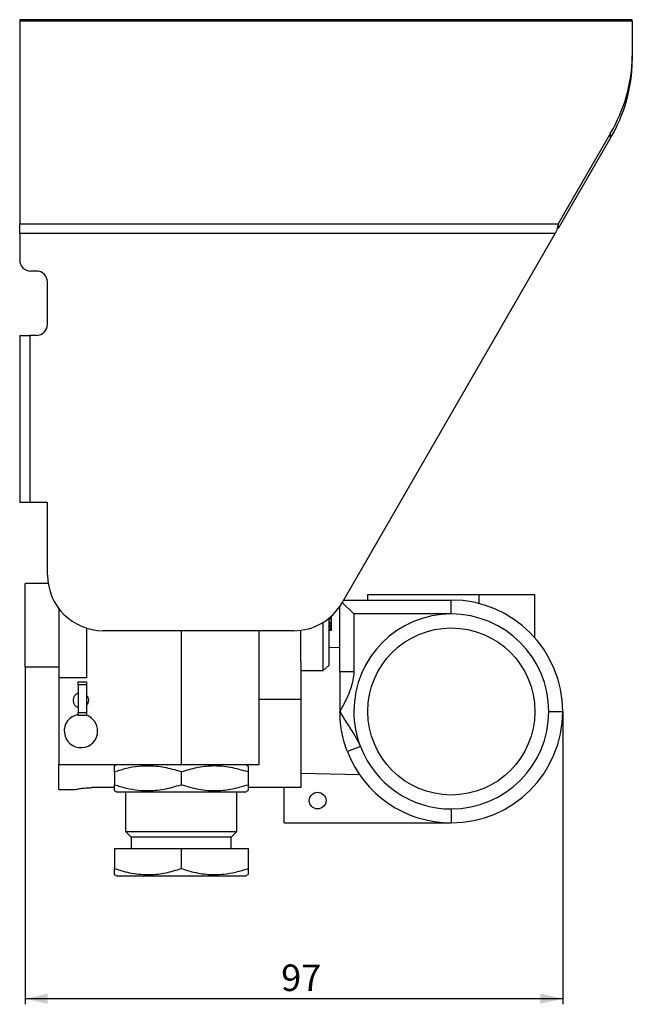
# Model space of a CAD drawing. Units: millimetres. Extents: x 107 to 476, y 101 to 528.
# Drawn here: x 353 to 463, y 339 to 515 of the extents above; entities that cross this region are included whole.
import ezdxf

# ---------------------------------------------------------------- set-up
doc = ezdxf.new("R2010")
doc.units = ezdxf.units.MM
doc.layers.add('ТЕКСТ', color=1, linetype='Continuous')
doc.styles.add('SLDTEXTSTYLE0', font='TXT', dxfattribs={"width": 0.7})
doc.dimstyles.new('SLDDIMSTYLE3', dxfattribs={"dimtxt": 4.362524, "dimasz": 4, "dimexe": 0, "dimexo": 0.0625, "dimgap": 1.090631, "dimtad": 2, "dimdec": 0, "dimrnd": 1e-09, "dimzin": 12, "dimdsep": 46, "dimtxsty": 'SLDTEXTSTYLE0', "dimsah": 1, "dimcen": 0.09, "dimadec": 0, "dimazin": 3, "dimtfac": 1, "dimtdec": 0, "dimtofl": 0, "dimtmove": 0, "dimatfit": 3, "dimfxl": 0, "dimfrac": 2, "dimtolj": 1, "dimtzin": 12, "dimarcsym": 0})

# ---------------------------------------------------------------- blocks, each defined once
blk = doc.blocks.new('_D_3')
at = {"layer": 'ТЕКСТ'}
for p, q in [((354.05, 399.22), (354.05, 338.65)), ((450.55, 391.22), (450.55, 338.65)), ((450.55, 339.65), (354.05, 339.65))]:
    blk.add_line(p, q, dxfattribs=at)
for points in [[(354.05, 339.65), (358.05, 338.75), (358.05, 340.55)], [(450.55, 339.65), (446.55, 340.55), (446.55, 338.75)]]:
    blk.add_solid(points, dxfattribs=at)
at = {"layer": 'ТЕКСТ', "insert": (400, 345.79), "char_height": 4.762, "attachment_point": 1, "style": 'SLDTEXTSTYLE0'}
blk.add_mtext('97', dxfattribs=at)

msp = doc.modelspace()

# ---------------------------------------------------------------- linework, layer by layer
at = {"color": 7, "linetype": 'Continuous', "lineweight": 25}
for p, q in [((463.05, 515.409), (353.05, 515.409)), ((353.05, 515.409), (353.05, 515.141)), ((353.05, 515.141), (353.05, 478.768)), ((463.05, 515.141), (353.05, 515.141)), ((463.05, 515.141), (463.05, 515.409)), ((463.05, 515.141), (463.05, 508.919)), ((463.05, 508.919), (463.05, 508.053)), ((459.126, 495.052), (449.725, 478.768)), ((459.126, 494.186), (459.126, 495.052)), ((459.126, 494.186), (449.725, 477.902)), ((353.05, 478.768), (449.725, 478.768)), ((353.05, 477.036), (353.05, 478.768)), ((449.725, 477.902), (449.725, 478.768)), ((449.225, 477.036), (353.05, 477.036)), ((353.05, 477.036), (353.05, 472.288)), ((410.936, 410.718), (449.225, 477.036)), ((356.05, 470.288), (355.05, 470.288)), ((358.05, 460.718), (358.05, 468.288)), ((353.05, 458.718), (353.05, 428.718)), ((353.05, 458.718), (354.85, 458.718)), ((354.85, 458.718), (354.85, 428.718)), ((356.05, 458.718), (354.85, 458.718)), ((354.85, 428.718), (353.05, 428.718)), ((358.05, 428.718), (354.85, 428.718)), ((358.05, 415.718), (358.05, 428.718)), ((358.163, 414.218), (354.05, 414.218)), ((354.05, 406.718), (354.05, 414.218)), ((415.55, 411.218), (415.55, 412.218)), ((415.55, 412.218), (435.55, 412.218)), ((435.55, 410.583), (435.55, 412.218)), ((435.55, 412.218), (445.55, 412.218)), ((445.55, 404.447), (445.55, 412.218)), ((410.55, 398.377), (410.55, 410.101)), ((413.05, 408.718), (410.978, 410.79)), ((411.225, 411.218), (430.55, 411.218)), ((430.55, 408.718), (430.55, 411.218)), ((360.05, 409.718), (360.05, 397.285)), ((409.05, 408.028), (409.05, 408.361)), ((413.05, 408.718), (413.05, 398.377)), ((430.55, 408.718), (413.05, 408.718)), ((354.05, 399.218), (354.05, 406.718)), ((407.55, 398.599), (407.55, 407.222)), ((408.55, 407.934), (408.55, 399.483)), ((409.05, 407.784), (408.55, 407.784)), ((409.05, 407.234), (408.55, 407.234)), ((409.05, 406.942), (408.55, 406.942)), ((408.55, 406.927), (409.05, 406.927)), ((409.05, 406.613), (408.55, 406.613)), ((408.637, 408.002), (409.05, 408.002)), ((409.05, 408.028), (408.668, 408.028)), ((409.05, 407.784), (409.05, 407.934)), ((409.05, 406.942), (409.05, 407.234)), ((409.05, 406.634), (409.05, 406.898)), ((365.05, 406.179), (365.05, 397.285)), ((402.276, 405.718), (368.05, 405.718)), ((382.05, 405.718), (382.05, 381.718)), ((396.05, 381.718), (396.05, 405.718)), ((403.55, 400.005), (403.55, 405.799)), ((409.05, 406.413), (408.55, 406.413)), ((409.05, 406.139), (408.55, 406.139)), ((409.05, 405.924), (408.55, 405.924)), ((408.55, 405.921), (409.05, 405.921)), ((409.05, 405.84), (408.55, 405.84)), ((409.05, 405.776), (408.55, 405.776)), ((409.05, 405.762), (408.55, 405.762)), ((409.05, 406.454), (409.112, 406.454)), ((409.05, 405.924), (409.05, 406.139)), ((409.05, 405.84), (409.05, 405.868)), ((409.05, 405.776), (409.05, 405.84)), ((410.55, 402.718), (408.55, 402.668)), ((403.55, 400.005), (403.55, 393.339)), ((408.55, 399.483), (407.55, 398.599)), ((354.05, 399.218), (360.05, 399.218)), ((403.55, 398.599), (407.55, 398.599)), ((410.55, 398.377), (410.55, 391.218)), ((410.55, 398.377), (413.05, 398.377)), ((365.05, 397.285), (360.05, 397.285)), ((360.05, 397.285), (360.05, 381.718)), ((363.55, 396.018), (363.55, 396.518)), ((363.55, 396.518), (365.05, 396.518)), ((365.05, 396.018), (363.55, 396.018)), ((363.55, 396.018), (363.55, 391.018)), ((365.05, 396.518), (365.05, 396.018)), ((365.05, 396.018), (365.05, 391.018)), ((403.55, 393.339), (396.05, 393.339)), ((403.55, 393.339), (403.55, 377.543)), ((363.55, 391.018), (365.05, 391.018)), ((363.55, 390.518), (363.55, 391.018)), ((365.05, 391.018), (365.05, 390.518)), ((448.05, 391.218), (450.55, 391.218)), ((365.05, 390.518), (363.55, 390.518)), ((414.227, 384.907), (411.895, 384.005)), ((360.05, 381.718), (382.05, 381.718)), ((360.05, 377.218), (360.05, 381.718)), ((370.55, 381.718), (370.033, 381.42)), ((370.05, 380.358), (370.05, 378.078)), ((382.05, 381.718), (396.05, 381.718)), ((382.05, 380.358), (382.05, 378.078)), ((394.066, 381.42), (393.55, 381.718)), ((394.05, 380.358), (394.05, 378.078)), ((403.55, 380.172), (414.058, 379.903)), ((360.05, 377.218), (363.05, 377.218)), ((370.05, 377.543), (366.05, 377.543)), ((370.033, 377.016), (370.55, 376.718)), ((393.55, 376.718), (370.55, 376.718)), ((372.05, 376.718), (372.05, 369.648)), ((392.05, 369.648), (392.05, 376.718)), ((393.55, 376.718), (394.066, 377.016)), ((403.55, 377.543), (394.05, 377.543)), ((400.55, 371.218), (400.55, 377.543)), ((430.55, 373.718), (430.55, 371.218)), ((400.55, 371.218), (430.55, 371.218)), ((372.05, 369.648), (373.05, 368.648)), ((372.05, 369.648), (387.05, 369.648)), ((387.05, 369.648), (392.05, 369.648)), ((391.05, 368.648), (392.05, 369.648)), ((373.05, 368.648), (373.05, 366.648)), ((391.05, 368.648), (373.05, 368.648)), ((391.05, 366.648), (391.05, 368.648)), ((370.05, 366.648), (382.05, 366.648)), ((370.05, 366.648), (370.05, 363.008)), ((382.05, 366.648), (382.05, 363.008)), ((382.05, 366.648), (394.05, 366.648)), ((394.05, 366.648), (394.05, 363.008)), ((370.033, 361.946), (370.55, 361.648)), ((393.55, 361.648), (370.55, 361.648)), ((393.55, 361.648), (394.066, 361.946))]:
    msp.add_line(p, q, dxfattribs=at)
at = {"color": 7, "linetype": 'Continuous', "lineweight": 25, "flags": 128}
for points in [[(365.45, 393.218), (365.343, 393.754), (365.05, 394.198)], [(365.05, 392.238), (365.343, 392.682), (365.45, 393.218)]]:
    msp.add_lwpolyline(points, dxfattribs=at)
at = {"color": 7, "linetype": 'Continuous', "lineweight": 25}
for centre, radius in [((430.55, 391.218), 15), ((406.55, 375.218), 1.5)]:
    msp.add_circle(centre, radius, dxfattribs=at)
for centre, radius, start, end in [((435.429, 509.244), 27.622, 329.08212, 359.32553), ((435.429, 508.378), 27.622, 329.08212, 359.32553), ((355.05, 472.288), 2, 180, 270), ((356.05, 468.288), 2, 0, 90), ((356.05, 460.718), 2, 270, 0), ((368.05, 415.718), 10, 180, 270), ((402.276, 415.718), 10, 270, 330), ((430.55, 391.218), 20, 0, 90), ((430.55, 391.218), 17.5, 90, 180), ((430.55, 391.218), 17.5, 0, 90), ((364.05, 393.218), 1.4, 110.92483, 249.07517), ((364.05, 387.718), 3, 99.59407, 0), ((430.55, 391.218), 17.5, 180, 201.13962), ((430.55, 391.218), 17.5, 270, 0), ((430.55, 391.218), 20, 270, 0), ((364.05, 387.718), 3, 0, 70.52878), ((430.55, 391.218), 20, 201.13962, 270), ((430.55, 391.218), 17.5, 201.13962, 270)]:
    msp.add_arc(centre, radius, start, end, dxfattribs=at)
for points, knots in [([(449.725, 478.768), (449.722, 478.662), (449.716, 478.452), (449.575, 478.013), (449.435, 477.526), (449.294, 477.198), (449.225, 477.036)], [0, 0, 0, 0, 0.2549691, 0.5069909, 0.7560992, 1, 1, 1, 1]), ([(409.05, 407.234), (409.05, 407.298), (409.05, 407.412), (409.05, 407.67), (409.05, 407.784)], [0, 0, 0, 0, 0.5595895, 1, 1, 1, 1]), ([(409.05, 406.413), (409.05, 406.45), (409.05, 406.523), (409.05, 406.606), (409.05, 406.604), (409.05, 406.603)], [0, 0, 0, 0, 0.33506801, 0.67229538, 1, 1, 1, 1]), ([(409.05, 406.139), (409.05, 406.148), (409.05, 406.164), (409.05, 406.238), (409.05, 406.32), (409.05, 406.382), (409.05, 406.413)], [0, 0, 0, 0, 0.2805935, 0.5603663, 0.7812638, 1, 1, 1, 1]), ([(413.05, 398.377), (413.049, 398.34), (413.046, 397.843), (412.93, 396.886), (412.478, 395.23), (411.671, 393.341), (410.926, 391.932), (410.552, 391.224), (410.55, 391.218)], [0, 0, 0, 0, 0.014654, 0.1947739, 0.3753559, 0.6860591, 0.997521, 1, 1, 1, 1]), ([(411.895, 384.005), (411.714, 384.507), (411.346, 385.524), (410.914, 387.281), (410.609, 389.198), (410.57, 390.536), (410.55, 391.218)], [0, 0, 0, 0, 0.2433734, 0.4935153, 0.7420285, 1, 1, 1, 1]), ([(410.55, 391.218), (410.552, 391.212), (410.942, 390.467), (411.834, 389.042), (413.103, 387.142), (413.888, 385.745), (414.173, 385.04), (414.227, 384.907)], [0, 0, 0, 0, 0.0026189, 0.3452124, 0.6882338, 0.940834, 1, 1, 1, 1]), ([(382.05, 380.358), (381.537, 380.519), (380.047, 380.987), (377.488, 381.462), (374.69, 381.442), (372.196, 381.018), (370.767, 380.578), (370.05, 380.358)], [0, 0, 0, 0, 0.13094936, 0.38038203, 0.63591366, 0.81705736, 1, 1, 1, 1]), ([(370.05, 380.358), (370.05, 380.679), (370.05, 381.287), (370.05, 381.358), (370.05, 381.391)], [0, 0, 0, 0, 0.5292594, 1, 1, 1, 1]), ([(394.05, 380.358), (393.008, 380.667), (390.902, 381.293), (387.783, 381.522), (384.8, 381.186), (382.972, 380.635), (382.05, 380.358)], [0, 0, 0, 0, 0.26460747, 0.534953, 0.76534584, 1, 1, 1, 1]), ([(394.05, 381.391), (394.05, 381.403), (394.05, 381.498), (394.05, 381.153), (394.05, 380.624), (394.05, 380.358)], [0, 0, 0, 0, 0.0699842, 0.5307311, 1, 1, 1, 1]), ([(363.05, 377.218), (363.082, 377.225), (363.147, 377.239), (363.651, 377.339), (364.399, 377.452), (365.248, 377.531), (365.819, 377.54), (366.05, 377.543)], [0, 0, 0, 0, 0.2113807, 0.4226496, 0.6368409, 0.8532516, 1, 1, 1, 1]), ([(370.05, 377.045), (370.05, 377.033), (370.05, 376.938), (370.05, 377.283), (370.05, 377.812), (370.05, 378.078)], [0, 0, 0, 0, 0.0699842, 0.5307311, 1, 1, 1, 1]), ([(370.05, 378.078), (370.761, 377.859), (372.189, 377.42), (374.657, 376.998), (377.461, 376.971), (380.022, 377.441), (381.537, 377.917), (382.05, 378.078)], [0, 0, 0, 0, 0.181283, 0.3640844, 0.6132091, 0.8690511, 1, 1, 1, 1]), ([(382.05, 378.078), (383.091, 377.769), (385.197, 377.143), (388.316, 376.914), (391.299, 377.25), (393.127, 377.801), (394.05, 378.078)], [0, 0, 0, 0, 0.2646075, 0.534953, 0.7653458, 1, 1, 1, 1]), ([(394.05, 378.078), (394.05, 377.757), (394.05, 377.149), (394.05, 377.078), (394.05, 377.045)], [0, 0, 0, 0, 0.5292594, 1, 1, 1, 1]), ([(370.05, 363.008), (371.091, 362.698), (373.197, 362.073), (376.316, 361.844), (379.299, 362.18), (381.127, 362.73), (382.05, 363.008)], [0, 0, 0, 0, 0.26460747, 0.534953, 0.76534584, 1, 1, 1, 1]), ([(370.05, 361.975), (370.05, 361.962), (370.05, 361.868), (370.05, 362.213), (370.05, 362.741), (370.05, 363.008)], [0, 0, 0, 0, 0.0699842, 0.5307311, 1, 1, 1, 1]), ([(382.05, 363.008), (382.562, 362.847), (384.052, 362.379), (386.611, 361.904), (389.409, 361.923), (391.903, 362.348), (393.332, 362.787), (394.05, 363.008)], [0, 0, 0, 0, 0.1309494, 0.380382, 0.6359137, 0.8170574, 1, 1, 1, 1]), ([(394.05, 363.008), (394.05, 362.686), (394.05, 362.078), (394.05, 362.008), (394.05, 361.975)], [0, 0, 0, 0, 0.5292594, 1, 1, 1, 1])]:
    msp.add_open_spline(points, degree=3, knots=knots, dxfattribs=at)

# ---------------------------------------------------------------- dimensions: what is measured, and where the dimension line sits
at = {"layer": 'ТЕКСТ'}
dim = msp.add_linear_dim(base=(354.049502309, 339.647594245), p1=(450.549502309, 391.218021045), p2=(354.049502309, 399.218021045), dimstyle='SLDDIMSTYLE3', dxfattribs=at)
dim.commit()
dim.dimension.update_dxf_attribs({"geometry": '_D_3', "text_midpoint": (402.784722581, 339.647594245), "dimtype": 160})

doc.saveas('drawing.dxf')
